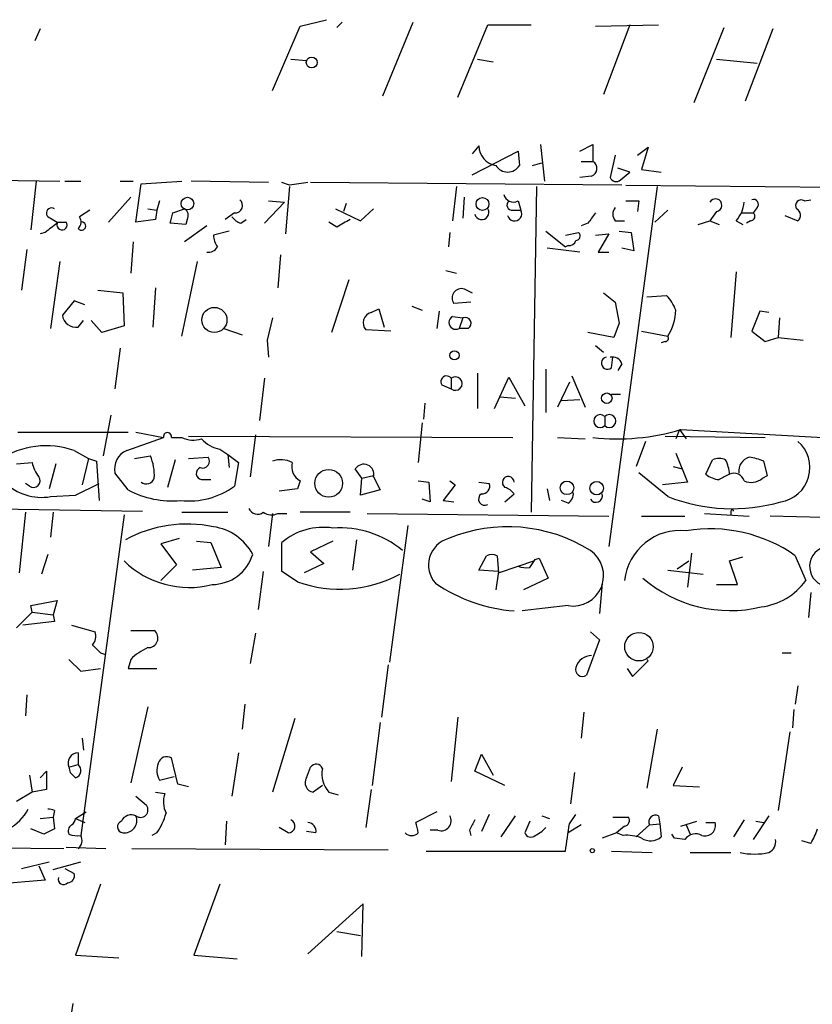
# Model space of a CAD drawing. Extents: x 3 to 16237, y -15527 to 938.
# Drawn here: x 277 to 328, y 471 to 534 of the extents above; entities that cross this region are included whole.
import ezdxf

# ---------------------------------------------------------------- set-up
doc = ezdxf.new("R2010")
doc.units = 0
doc.header["$MEASUREMENT"] = 0
doc.layers.add('MAIN', color=5, linetype='CONTINUOUS')

msp = doc.modelspace()

# ---------------------------------------------------------------- linework, layer by layer
at = {"layer": 'MAIN'}
for p, q in [((293.116, 529.6371), (294.894, 533.7858)), ((294.894, 533.7858), (296.5873, 534.2091)), ((297.6033, 534.0398), (297.2647, 533.7011)), ((300.228, 529.2985), (302.1753, 534.0398)), ((305.054, 529.2138), (307.0013, 533.8705)), ((307.0013, 533.8705), (309.7953, 533.8705)), ((313.944, 533.7858), (318.008, 533.8705)), ((316.1453, 533.8705), (314.452, 529.3831)), ((320.294, 528.8751), (322.2413, 533.7011)), ((278.13, 533.6165), (277.7913, 532.8545)), ((325.374, 533.6165), (323.596, 528.9598)), ((294.3013, 531.6691), (295.3173, 531.5845)), ((306.324, 531.6691), (307.34, 531.4998)), ((321.7333, 531.6691), (324.358, 531.4151)), ((306.4087, 526.0811), (305.9853, 525.5731)), ((310.388, 526.1658), (310.642, 523.7951)), ((312.928, 525.7425), (313.7747, 526.1658)), ((313.7747, 526.1658), (313.7747, 525.0651)), ((305.9853, 524.2185), (308.9487, 525.7425)), ((308.9487, 525.7425), (309.0333, 524.8111)), ((315.214, 525.4885), (314.8753, 524.0491)), ((316.6533, 525.4885), (317.3307, 525.9965)), ((317.3307, 525.9965), (316.9073, 524.5571)), ((309.88, 524.8111), (310.4727, 524.9805)), ((313.0127, 525.0651), (313.7747, 525.0651)), ((316.1453, 524.3878), (315.3833, 524.6418)), ((315.5527, 523.8798), (316.1453, 524.3878)), ((316.9073, 524.5571), (318.1773, 524.3878)), ((274.7433, 523.8798), (279.4, 523.7951)), ((277.876, 523.7951), (277.5373, 520.6625)), ((279.7387, 523.7951), (280.7547, 523.7951)), ((283.2947, 523.7951), (284.1413, 523.7951)), ((284.3107, 521.1705), (284.6493, 523.6258)), ((284.6493, 523.6258), (287.274, 523.7951)), ((292.862, 523.7105), (287.8667, 523.7951)), ((294.2167, 523.5411), (293.7087, 523.7105)), ((315.6373, 523.5411), (295.5713, 523.7105)), ((313.69, 524.1338), (312.928, 524.0491)), ((315.8913, 523.5411), (434.1707, 522.5251)), ((294.2167, 523.4565), (293.9627, 520.4085)), ((304.9693, 523.4565), (304.7153, 521.2551)), ((310.134, 523.4565), (309.7953, 502.4591)), ((317.9233, 523.4565), (314.7907, 500.2578)), ((283.972, 522.7791), (282.5327, 521.1705)), ((285.8347, 522.5251), (285.6653, 521.9325)), ((293.878, 522.4405), (292.608, 521.0858)), ((292.862, 522.5251), (293.878, 522.4405)), ((297.8573, 522.3558), (297.688, 521.8478)), ((305.4773, 522.7791), (305.3927, 521.4245)), ((308.9487, 522.5251), (309.118, 521.9325)), ((316.738, 522.5251), (316.6533, 521.8478)), ((327.406, 522.5251), (327.8293, 522.6098)), ((281.3473, 521.9325), (280.67, 521.5091)), ((285.0727, 522.0171), (285.6653, 521.9325)), ((285.6653, 521.9325), (285.5807, 521.3398)), ((286.6813, 521.7631), (287.4433, 522.0171)), ((290.6607, 521.7631), (290.068, 521.3398)), ((297.18, 522.0171), (298.7887, 521.2551)), ((298.7887, 521.2551), (299.6353, 522.0171)), ((308.61, 521.9325), (309.118, 521.9325)), ((318.6007, 521.9325), (317.754, 521.1705)), ((321.7333, 521.8478), (321.31, 521.2551)), ((323.342, 521.7631), (324.104, 521.7631)), ((324.358, 522.1018), (324.104, 521.7631)), ((278.8073, 521.4245), (279.2307, 521.1705)), ((279.2307, 521.1705), (279.8233, 521.1705)), ((285.5807, 521.3398), (284.3107, 521.1705)), ((287.528, 521.0011), (286.512, 521.0858)), ((287.6127, 521.3398), (287.528, 521.0011)), ((291.084, 521.0858), (291.4227, 521.3398)), ((297.2647, 520.8318), (296.7567, 521.1705)), ((313.436, 521.0858), (313.0127, 520.9165)), ((315.214, 521.2551), (315.8067, 521.2551)), ((320.548, 521.0011), (321.31, 521.2551)), ((321.31, 521.2551), (321.9027, 521.0011)), ((323.0033, 521.2551), (323.4267, 521.0011)), ((323.9347, 521.2551), (323.6807, 521.0858)), ((326.136, 521.5938), (326.9827, 521.2551)), ((278.4687, 520.4931), (278.13, 520.4085)), ((288.8827, 520.9165), (287.4433, 519.9005)), ((290.322, 520.5778), (289.306, 520.3238)), ((304.546, 520.4931), (304.4613, 519.5618)), ((310.7267, 520.5778), (311.9967, 519.5618)), ((311.9967, 520.3238), (312.8433, 520.4931)), ((313.944, 520.3238), (314.7907, 520.4085)), ((314.7907, 520.4085), (314.1133, 519.2231)), ((315.468, 520.5778), (316.23, 520.4931)), ((316.23, 520.4931), (316.3993, 519.3078)), ((284.1413, 519.9005), (283.972, 517.8685)), ((277.2833, 519.3925), (276.9447, 516.7678)), ((312.928, 519.2231), (310.8113, 519.4771)), ((312.166, 519.6465), (311.9967, 519.5618)), ((314.1133, 519.2231), (314.7907, 519.2231)), ((316.3993, 519.3078), (315.6373, 519.4771)), ((279.4, 518.6305), (278.8073, 514.3125)), ((287.274, 513.8045), (288.29, 518.6305)), ((293.624, 519.0538), (293.4547, 516.9371)), ((304.292, 518.0378), (304.9693, 517.8685)), ((323.0033, 517.9531), (322.6647, 513.7198)), ((298.0267, 517.4451), (296.926, 514.0585)), ((281.8553, 516.7678), (283.464, 516.5985)), ((283.464, 516.5985), (283.5487, 514.4818)), ((285.5807, 516.9371), (285.4113, 514.3971)), ((305.4773, 516.8525), (305.9853, 516.5985)), ((314.452, 516.5985), (315.214, 516.0058)), ((280.3313, 516.0905), (279.5693, 515.1591)), ((281.0087, 515.8365), (280.3313, 516.0905)), ((305.9007, 516.0058), (304.8, 515.9211)), ((315.214, 516.0058), (315.468, 514.6511)), ((317.246, 516.3445), (318.516, 516.4291)), ((299.466, 515.3285), (299.974, 515.5825)), ((299.974, 515.5825), (300.3127, 514.3971)), ((302.0907, 515.7518), (302.768, 515.4978)), ((303.8687, 515.4131), (303.6993, 514.3125)), ((324.5273, 515.4131), (324.0193, 514.1431)), ((325.12, 515.3285), (324.5273, 515.4131)), ((280.5853, 514.3971), (280.924, 514.8205)), ((282.1093, 514.0585), (281.432, 514.8205)), ((293.116, 514.9898), (292.7773, 513.5505)), ((304.7153, 515.0745), (305.3927, 514.9898)), ((305.3927, 514.9898), (305.1387, 514.3125)), ((315.468, 514.6511), (315.1293, 513.7198)), ((325.7973, 514.9898), (325.7127, 513.7198)), ((283.5487, 514.4818), (282.1093, 514.0585)), ((289.9833, 514.3125), (291.1687, 513.8891)), ((300.736, 514.1431), (299.1273, 514.2278)), ((305.7313, 514.3125), (305.1387, 514.3125)), ((315.1293, 513.7198), (313.436, 514.0585)), ((316.9073, 514.1431), (318.6007, 513.8045)), ((324.0193, 514.1431), (324.866, 513.4658)), ((292.7773, 513.5505), (292.862, 512.4498)), ((318.4313, 513.4658), (318.1773, 513.3811)), ((324.866, 513.4658), (325.7127, 513.7198)), ((325.7127, 513.7198), (327.3213, 513.5505)), ((283.2947, 513.0425), (282.956, 510.4178)), ((313.944, 513.2118), (314.452, 512.7885)), ((314.96, 511.7725), (315.0447, 512.4498)), ((310.7267, 511.6878), (310.7267, 508.8938)), ((315.6373, 512.0265), (315.3833, 511.6031)), ((292.608, 511.0951), (292.2693, 508.3858)), ((304.6307, 511.0951), (304.6307, 510.4178)), ((306.324, 511.4338), (306.324, 509.1478)), ((307.4247, 509.1478), (308.356, 511.1798)), ((308.356, 511.1798), (309.372, 509.3171)), ((312.2507, 510.8411), (311.4887, 509.2325)), ((312.42, 511.2645), (313.2667, 509.2325)), ((304.038, 510.6718), (304.6307, 510.4178)), ((307.7633, 509.9098), (308.7793, 509.8251)), ((311.7427, 509.6558), (312.928, 509.7405)), ((314.96, 510.0791), (315.5527, 510.0791)), ((302.9373, 509.4865), (302.8527, 508.4705)), ((282.702, 508.7245), (282.194, 506.0998)), ((314.5367, 508.6398), (314.5367, 508.0471)), ((302.768, 508.2165), (302.514, 505.6765)), ((319.3627, 507.7931), (319.1087, 507.2005)), ((319.3627, 507.7931), (319.786, 507.2005)), ((319.4473, 507.7931), (329.8613, 507.2005)), ((276.6907, 507.6238), (283.8027, 507.6238)), ((283.718, 506.4385), (286.0887, 507.2851)), ((284.3107, 507.6238), (286.0887, 507.2851)), ((286.5967, 507.2851), (287.274, 507.2851)), ((287.6973, 507.3698), (308.61, 507.2851)), ((292.0153, 507.4545), (291.6767, 504.7451)), ((311.4887, 507.2851), (313.2667, 507.2005)), ((317.1613, 507.0311), (316.5687, 505.4225)), ((318.4313, 507.3698), (324.866, 507.2851)), ((280.3313, 506.4385), (281.2627, 505.9305)), ((289.7293, 506.5231), (290.2373, 506.1845)), ((281.2627, 505.9305), (280.8393, 504.2371)), ((281.2627, 505.9305), (281.7707, 505.7611)), ((281.7707, 505.7611), (281.94, 503.2211)), ((284.226, 505.9305), (285.242, 506.0998)), ((286.8507, 505.8458), (286.3427, 504.0678)), ((287.6973, 505.9305), (288.9673, 506.0151)), ((290.2373, 506.1845), (290.322, 505.3378)), ((290.2373, 506.1845), (290.9147, 505.6765)), ((319.1087, 506.2691), (319.8707, 504.4065)), ((321.056, 504.9145), (321.4793, 505.8458)), ((325.0353, 504.8298), (324.7813, 505.7611)), ((276.606, 505.5918), (277.622, 505.6765)), ((279.146, 505.5918), (278.7227, 503.9831)), ((290.9147, 505.6765), (290.6607, 504.1525)), ((298.8733, 504.6605), (298.45, 505.2531)), ((318.9393, 505.4225), (319.532, 505.2531)), ((283.8027, 503.8985), (282.956, 504.9991)), ((288.544, 504.5758), (289.1367, 504.5758)), ((294.894, 504.4911), (294.7247, 503.9831)), ((298.7887, 503.5598), (298.8733, 504.6605)), ((298.8733, 504.6605), (299.6353, 504.8298)), ((299.6353, 504.7451), (300.0587, 503.8985)), ((302.514, 504.4911), (303.1913, 504.4065)), ((304.546, 504.4911), (304.8847, 504.2371)), ((318.6007, 503.4751), (316.738, 504.9991)), ((324.6967, 504.6605), (325.0353, 504.8298)), ((277.4527, 504.1525), (277.1987, 504.3218)), ((280.416, 503.5598), (281.94, 504.3218)), ((294.7247, 503.9831), (293.5393, 503.8138)), ((300.0587, 503.8985), (298.7887, 503.5598)), ((303.1913, 504.4065), (303.276, 503.1365)), ((304.8847, 504.2371), (304.1227, 503.2211)), ((306.4087, 504.4065), (307.086, 504.3218)), ((310.8113, 503.9831), (310.9807, 503.2211)), ((319.8707, 504.4065), (318.262, 504.2371)), ((278.8073, 503.4751), (280.416, 503.5598)), ((303.276, 503.1365), (302.768, 503.3058)), ((304.1227, 503.2211), (304.8, 503.1365)), ((308.102, 503.1365), (308.6947, 503.6445)), ((312.166, 503.0518), (311.7427, 503.2211)), ((267.2927, 502.7978), (284.734, 502.5438)), ((277.1987, 502.4591), (276.7753, 498.5645)), ((278.9767, 502.4591), (278.8073, 500.8505)), ((283.5487, 502.2898), (280.7547, 481.6311)), ((287.274, 502.4591), (290.2373, 502.4591)), ((293.116, 502.3745), (292.862, 500.2578)), ((293.4547, 502.3745), (294.0473, 502.3745)), ((298.1113, 502.4591), (294.894, 502.4591)), ((299.212, 502.3745), (314.7907, 502.2051)), ((316.9073, 502.2051), (319.7013, 502.2051)), ((320.9713, 502.3745), (323.85, 502.2051)), ((322.6647, 502.5438), (322.6647, 502.2898)), ((328.5913, 502.1205), (325.2047, 502.2051)), ((301.8367, 501.6125), (300.6513, 492.8071)), ((287.1047, 500.7658), (285.9193, 500.4271)), ((298.5347, 500.6811), (298.2807, 498.7338)), ((285.9193, 500.4271), (286.9353, 499.0725)), ((288.2053, 500.5965), (289.1367, 500.5118)), ((289.1367, 500.5118), (289.814, 498.9031)), ((293.7087, 498.6491), (293.7087, 500.5118)), ((297.0107, 500.5965), (295.5713, 499.9191)), ((278.638, 499.7498), (278.2147, 498.4798)), ((295.5713, 499.9191), (296.418, 499.1571)), ((306.4087, 498.7338), (306.9167, 499.6651)), ((307.594, 499.6651), (307.6787, 498.5645)), ((310.0493, 499.4111), (310.3033, 499.4958)), ((310.3033, 499.4958), (310.896, 498.2258)), ((320.1247, 499.8345), (319.8707, 497.6331)), ((322.58, 499.3265), (323.4267, 499.5805)), ((326.8133, 499.6651), (327.4907, 498.0565)), ((286.9353, 499.0725), (285.9193, 498.0565)), ((289.814, 498.9031), (287.9513, 498.7338)), ((296.418, 499.1571), (295.148, 498.5645)), ((307.6787, 498.5645), (308.9487, 498.9878)), ((308.9487, 498.9878), (309.9647, 499.3265)), ((319.1933, 498.8185), (319.9553, 499.3265)), ((323.088, 497.8025), (322.58, 499.3265)), ((292.5233, 498.6491), (292.1847, 496.1938)), ((294.7247, 497.9718), (293.7087, 498.6491)), ((307.6787, 498.6491), (306.4087, 498.7338)), ((307.6787, 498.6491), (307.5093, 497.4638)), ((310.896, 498.2258), (309.2873, 497.4638)), ((318.6007, 498.7338), (320.8867, 498.4798)), ((314.3673, 497.8871), (314.198, 495.9398)), ((321.7333, 497.8025), (323.088, 497.8025)), ((327.8293, 497.2945), (327.66, 495.6858)), ((277.5373, 496.4478), (279.2307, 496.7865)), ((277.622, 496.0245), (277.5373, 496.4478)), ((279.2307, 496.7865), (278.9767, 495.8551)), ((312.166, 496.4478), (309.2027, 496.1091)), ((276.606, 495.0085), (277.622, 496.0245)), ((277.622, 496.0245), (278.9767, 495.8551)), ((278.9767, 495.8551), (279.0613, 495.4318)), ((279.0613, 495.4318), (277.0293, 495.1778)), ((280.162, 495.1778), (281.686, 494.7545)), ((283.972, 494.8391), (285.496, 494.8391)), ((292.0153, 494.6698), (291.6767, 492.7225)), ((313.6053, 494.7545), (314.198, 494.2465)), ((314.198, 494.2465), (313.3513, 491.9605)), ((282.0247, 493.3998), (282.2787, 493.3151)), ((325.9667, 493.3998), (326.5593, 493.3998)), ((279.9927, 492.9765), (280.7547, 492.2145)), ((283.972, 492.9765), (283.8027, 492.3838)), ((300.5667, 492.6378), (300.1433, 489.2511)), ((316.3147, 491.8758), (317.3307, 492.8918)), ((317.3307, 492.8918), (317.246, 492.9765)), ((280.7547, 492.2145), (282.0247, 492.3838)), ((283.8027, 492.3838), (285.6653, 492.3838)), ((315.976, 492.3838), (316.3147, 491.8758)), ((326.9827, 491.2831), (326.8133, 490.0978)), ((277.2833, 490.6905), (277.1987, 489.3358)), ((285.0727, 489.9285), (283.972, 485.0178)), ((291.338, 490.0978), (291.1687, 488.4891)), ((313.182, 489.5898), (313.0127, 487.8965)), ((326.7287, 489.7591), (326.644, 488.5738)), ((294.5553, 489.1665), (293.116, 484.4251)), ((300.0587, 488.9125), (299.5507, 484.8485)), ((305.054, 489.2511), (304.6307, 485.1025)), ((317.9233, 488.4891), (317.246, 484.6791)), ((326.4747, 488.3198), (325.7127, 483.2398)), ((280.8393, 487.8965), (280.924, 487.1345)), ((280.5853, 486.9651), (280.5853, 486.2031)), ((290.9147, 486.9651), (290.4913, 484.1711)), ((306.1547, 485.7798), (306.578, 486.8805)), ((306.578, 486.8805), (307.34, 485.5258)), ((279.9927, 486.0338), (280.5853, 486.2031)), ((287.02, 484.9331), (286.5967, 486.6265)), ((277.4527, 485.5258), (277.622, 484.4251)), ((278.13, 485.3565), (278.5533, 485.7798)), ((278.5533, 485.7798), (278.5533, 484.5945)), ((279.9927, 486.0338), (280.0773, 485.6951)), ((279.9927, 486.0338), (280.0773, 485.6951)), ((280.416, 485.3565), (280.0773, 485.6951)), ((295.3173, 485.3565), (295.5713, 486.0338)), ((308.102, 484.8485), (306.1547, 485.7798)), ((312.5893, 485.6951), (312.3353, 483.6631)), ((319.532, 486.0338), (318.9393, 484.8485)), ((285.8347, 485.1871), (286.766, 485.4411)), ((287.6973, 484.7638), (287.02, 484.9331)), ((296.3333, 484.8485), (295.7407, 484.4251)), ((318.9393, 484.8485), (320.6327, 484.7638)), ((277.622, 484.4251), (276.606, 483.8325)), ((278.5533, 484.5945), (277.622, 484.4251)), ((285.5807, 484.4251), (286.1733, 484.3405)), ((296.7567, 484.4251), (297.3493, 484.2558)), ((299.466, 484.5945), (299.1273, 482.1391)), ((284.3107, 484.1711), (284.988, 483.5785)), ((279.0613, 483.2398), (278.9767, 482.8165)), ((280.416, 482.7318), (281.0933, 483.1551)), ((303.6993, 483.1551), (302.3447, 482.4778)), ((307.086, 482.9858), (306.578, 481.8851)), ((312.2507, 482.3931), (312.674, 482.9858)), ((278.13, 482.7318), (278.9767, 482.8165)), ((278.9767, 482.8165), (279.0613, 482.0545)), ((280.416, 482.7318), (281.0087, 482.4778)), ((290.1527, 482.5625), (290.068, 481.0385)), ((307.848, 481.5465), (308.7793, 482.9011)), ((309.7107, 482.5625), (309.372, 481.8005)), ((310.4727, 482.9011), (310.9807, 482.7318)), ((313.0127, 482.3085), (312.166, 481.8005)), ((315.0447, 482.8165), (316.0607, 482.8165)), ((317.4153, 482.3085), (316.5687, 481.5465)), ((317.4153, 482.3085), (318.0927, 482.3931)), ((318.008, 482.9011), (318.0927, 482.3931)), ((318.0927, 482.3931), (318.1773, 481.5465)), ((319.4473, 482.2238), (320.4633, 482.5625)), ((319.786, 482.3085), (320.04, 481.7158)), ((321.056, 482.4778), (321.6487, 482.4778)), ((323.5113, 482.6471), (322.834, 481.5465)), ((325.12, 482.9011), (324.104, 481.3771)), ((324.2733, 482.5625), (324.7813, 482.4778)), ((278.384, 481.7158), (277.5373, 482.0545)), ((285.6653, 481.8005), (285.3267, 481.6311)), ((294.132, 481.8005), (293.5393, 482.1391)), ((295.91, 481.8005), (295.3173, 481.8851)), ((303.784, 481.9698), (303.276, 481.9698)), ((305.816, 481.9698), (305.9007, 481.6311)), ((315.2987, 481.8005), (314.3673, 481.4618)), ((315.8067, 482.2238), (315.2987, 481.8005)), ((315.722, 481.6311), (315.2987, 481.8005)), ((319.024, 481.4618), (318.8547, 481.7158)), ((319.7013, 481.3771), (319.024, 481.4618)), ((327.8293, 481.1231), (327.2367, 481.2925)), ((263.8213, 480.9538), (279.654, 480.7845)), ((279.8233, 480.8691), (282.3633, 480.7845)), ((284.0567, 480.7845), (300.5667, 480.6998)), ((303.022, 480.6151), (311.9967, 480.6151)), ((314.96, 480.6151), (317.5847, 480.5305)), ((320.04, 480.5305), (322.6647, 480.5305)), ((276.9447, 479.5145), (278.7227, 479.9378)), ((278.9767, 479.4298), (280.7547, 479.9378)), ((278.0453, 479.6838), (278.4687, 478.7525)), ((279.7387, 479.5145), (280.3313, 479.1758)), ((278.4687, 478.7525), (275.336, 478.4985)), ((282.0247, 478.4985), (280.416, 473.9265)), ((289.7293, 478.4985), (288.036, 473.9265)), ((298.958, 477.2285), (295.402, 474.0111)), ((298.8733, 473.8418), (298.958, 477.2285)), ((297.2647, 475.4505), (298.7887, 475.1965)), ((280.416, 473.9265), (283.21, 473.7571)), ((288.036, 473.9265), (290.83, 473.6725)), ((280.2467, 470.7938), (279.7387, 467.5765))]:
    msp.add_line(p, q, dxfattribs=at)
for centre, radius in [((295.6439, 531.4515), 0.3526), ((287.6338, 522.3559), 0.4068), ((306.6511, 522.3304), 0.4155), ((289.3711, 514.8592), 0.8102), ((304.8423, 512.5768), 0.2993), ((314.6618, 509.8144), 0.3396), ((296.7354, 504.328), 0.8974), ((312.0959, 504.0337), 0.4358), ((314.0106, 504.017), 0.434), ((316.738, 493.7998), 0.9197), ((313.7323, 480.6575), 0.1338)]:
    msp.add_circle(centre, radius, dxfattribs=at)
for centre, radius, start, end in [((307.7392, 526.1222), 1.3311, 181.769341, 260.054357), ((308.2713, 525.2853), 0.8975, 211.894405, 328.105595), ((313.5174, 524.619), 0.515, 289.581978, 60.024662), ((337.1558, 227.3255), 299.3116, 98.018881, 98.248083), ((315.2704, 524.1903), 0.4196, 199.665766, 312.276444), ((308.6524, 523.1095), 0.6552, 194.225009, 296.885726), ((290.7145, 522.2326), 0.4726, 263.46299, 52.945841), ((308.5638, 522.2634), 0.3342, 128.450945, 277.948212), ((316.3147, 734.1749), 211.6502, 269.885381, 270.114592), ((321.6749, 522.2536), 0.41, 278.189394, 152.878697), ((321.5983, 522.5588), 1.9167, 317.14175, 356.461333), ((324.1252, 522.3135), 0.3147, 317.717737, 109.667298), ((327.1943, 522.2288), 0.3642, 54.455006, 215.544994), ((278.8684, 521.749), 0.3303, 54.264696, 259.336643), ((117.2893, 563.745), 174.5168, 345.851156, 346.080363), ((287.1894, 521.5938), 0.4936, 329.034253, 59.044206), ((306.6031, 521.7849), 0.461, 193.348727, 30.24749), ((308.7198, 521.7003), 0.461, 193.357951, 30.24749), ((483.0309, 394.4126), 211.6803, 143.014185, 143.243346), ((315.6587, 521.6784), 0.614, 136.405547, 223.587694), ((323.9285, 521.5394), 0.2843, 271.249305, 51.88465), ((326.7085, 521.6103), 0.4487, 307.666685, 65.022443), ((288.2803, 508.6651), 15.3678, 126.076713, 129.676493), ((279.5466, 520.9914), 0.3296, 163.362343, 32.913828), ((280.2212, 521.1733), 0.5605, 310.507058, 36.804478), ((280.8047, 520.9049), 0.2703, 215.724983, 100.661329), ((291.423, 522.187), 1.1522, 216.039438, 252.889228), ((424.6879, 309.436), 246.8296, 120.851159, 121.080342), ((312.668, 520.2693), 0.2843, 271.209443, 51.928805), ((290.8306, 520.4087), 1.527, 183.187323, 213.684864), ((312.2338, 520.0951), 0.4537, 261.405541, 345.969882), ((288.9673, 519.9004), 0.6826, 262.88019, 330.261365), ((305.3044, 516.2662), 0.6112, 73.5692, 214.379123), ((316.641, 514.5816), 2.6323, 20.368798, 44.576735), ((299.6317, 514.675), 0.6741, 104.227936, 221.56013), ((315.801, 515.5673), 3.3084, 327.803886, 358.796302), ((280.4402, 515.2619), 0.8769, 186.731975, 279.524625), ((304.927, 514.6935), 0.4359, 119.058434, 299.058435), ((305.5432, 514.6418), 0.3791, 299.735512, 113.387095), ((318.4314, 513.6775), 0.2116, 269.972935, 36.875312), ((314.706, 512.0688), 0.3903, 102.533584, 310.604479), ((315.0346, 511.839), 0.6312, 17.280921, 104.617437), ((304.3343, 510.8835), 0.3642, 35.523047, 215.544994), ((304.9044, 510.7564), 0.4355, 231.050406, 128.941322), ((314.2404, 508.3435), 0.419, 45, 314.990333), ((314.833, 508.3434), 0.4191, 225, 134.990333), ((315.3771, 521.3173), 14.1234, 263.485357, 286.749525), ((286.3427, 507.3416), 0.2602, 347.459251, 192.540749), ((288.0083, 508.7337), 1.6241, 243.119403, 289.259412), ((290.1065, 508.5589), 2.0704, 221.002913, 259.503081), ((325.5262, 505.3399), 2.2319, 279.172811, 49.264219), ((278.511, 501.3163), 5.436, 70.436077, 123.567583), ((284.2228, 505.2499), 1.2914, 113.010996, 191.198557), ((282.3097, 504.8403), 3.1914, 356.770277, 23.244796), ((288.6004, 505.7611), 0.4462, 251.565051, 34.694341), ((293.6472, 504.1603), 1.6866, 64.021378, 108.357603), ((321.9026, 504.8301), 1.1004, 67.370923, 112.624271), ((320.124, 504.7449), 2.4619, 3.95031, 26.56297), ((324.1039, 505.1121), 0.938, 105.704595, 186.918945), ((323.3004, 502.1655), 3.8886, 67.614976, 81.874899), ((279.9288, 506.163), 2.3575, 191.90906, 216.972457), ((288.5969, 504.9674), 0.3951, 110.379542, 262.306667), ((295.3809, 505.4013), 1.0323, 164.537986, 241.856009), ((299.0035, 504.9077), 0.6524, 345.567562, 148.034645), ((277.7067, 504.4911), 0.4233, 233.124688, 36.875312), ((284.982, 504.8358), 0.5431, 232.224941, 341.168027), ((308.3137, 504.3853), 0.3816, 3.184827, 236.305768), ((321.9534, 505.9301), 1.3552, 228.535684, 267.856058), ((406.9013, 335.4503), 189.2834, 116.45383, 116.683054), ((322.8763, 504.3303), 0.655, 14.210201, 116.893637), ((323.9769, 505.4652), 1.0797, 244.453148, 311.812468), ((278.228, 506.8117), 3.3865, 225.253625, 279.849501), ((286.6449, 509.3035), 6.1067, 242.262522, 275.114581), ((287.7484, 508.0722), 4.8832, 263.425542, 306.612), ((306.6264, 504.1373), 0.4952, 264.390726, 21.872304), ((307.763, 502.9666), 1.1522, 36.039438, 72.889228), ((306.798, 503.311), 0.3995, 123.411645, 300.589891), ((311.8274, 503.6445), 0.6826, 299.738635, 7.11981), ((313.9643, 503.5246), 0.4205, 211.361086, 16.568721), ((322.7409, 514.0491), 11.3557, 248.617406, 286.058019), ((292.1529, 502.9354), 0.6033, 201.619776, 307.870819), ((322.7494, 502.5439), 0.0846, 359.932275, 180.067646), ((293.063, 503.2316), 0.9424, 235.06028, 294.560694), ((287.6051, 493.497), 8.2089, 78.04164, 118.936441), ((288.8262, 498.1391), 3.4225, 28.074555, 81.94116), ((296.3868, 497.3357), 4.1545, 81.362989, 130.137718), ((297.4365, 495.0559), 6.4014, 50.619026, 93.813956), ((308.2931, 491.5023), 10.0247, 58.000615, 112.472186), ((321.3274, 491.8542), 9.5449, 54.918134, 99.293373), ((304.9407, 499.061), 1.771, 105.706302, 221.518277), ((319.4097, 497.6697), 3.6237, 84.039409, 173.872481), ((329.0448, 498.9689), 1.3043, 98.798599, 253.575506), ((289.2034, 500.5692), 2.7667, 270.370687, 342.772726), ((307.2553, 499.0304), 0.7194, 61.913927, 118.079046), ((312.497, 498.3831), 1.9634, 260.294445, 55.634106), ((287.7365, 503.595), 5.9798, 225.546767, 284.377159), ((309.4993, 500.4713), 1.5824, 249.637627, 277.677432), ((182.88, 583.8071), 152.6261, 326.200547, 326.42973), ((297.4428, 505.8165), 8.3023, 250.889376, 297.908034), ((322.6128, 504.7023), 8.5755, 229.046066, 283.481388), ((309.517, 506.6046), 10.5277, 235.89951, 265.52015), ((324.1119, 500.5068), 4.1738, 276.8817, 324.050442), ((280.7549, 494.5004), 0.9651, 322.120851, 15.264491), ((285.1139, 494.3544), 0.6172, 266.172959, 51.750486), ((408.7706, 620.6537), 179.6053, 224.885409, 225.114592), ((286.6708, 490.254), 3.8335, 114.637661, 134.749525), ((313.7247, 492.1259), 1.1051, 91.799303, 161.940492), ((313.1023, 492.3341), 0.449, 162.578208, 303.682989), ((280.5994, 486.302), 0.6633, 91.21814, 203.848478), ((280.2891, 485.8221), 0.4826, 285.245747, 52.137512), ((286.9511, 485.8266), 1.2866, 158.994142, 209.805089), ((286.3004, 486.1396), 0.57, 58.677654, 164.930019), ((295.9311, 485.8009), 0.4286, 20.2275, 147.084854), ((298.069, 485.6105), 1.7684, 168.961387, 222.091489), ((295.8304, 485.0278), 0.6093, 147.355731, 261.534792), ((287.7071, 483.805), 1.6246, 160.754227, 206.878915), ((284.607, 483.2821), 0.4827, 232.12814, 37.88123), ((274.6594, 484.7631), 3.0669, 297.973803, 332.026197), ((278.7226, 482.6472), 0.6826, 60.249913, 97.11981), ((284.0143, 482.2661), 0.7008, 64.978167, 154.978167), ((282.0371, 484.267), 4.3872, 325.791598, 344.173539), ((317.8132, 482.5032), 0.443, 63.915005, 206.073378), ((280.3737, 481.9275), 0.4359, 119.058434, 209.058435), ((279.8658, 482.7741), 0.5518, 302.463229, 355.603684), ((283.5169, 482.1921), 0.3952, 110.379542, 262.306667), ((283.5571, 482.6048), 0.8098, 263.397236, 21.46373), ((294.126, 482.2419), 0.4415, 270.77878, 66.605443), ((295.3481, 481.9082), 0.5721, 349.14965, 84.594322), ((299.7154, 481.4608), 2.8191, 6.920826, 21.146219), ((303.9921, 482.5769), 0.6418, 251.079458, 30.340618), ((475.3402, 397.6185), 189.3505, 153.316988, 153.54613), ((-132.3832, 545.0051), 449.0207, 351.755306, 351.984486), ((315.7361, 482.6048), 0.3875, 280.497939, 33.11188), ((320.9994, 482.2804), 0.6786, 253.089694, 16.910306), ((363.4026, 312.5503), 189.3281, 116.453857, 116.683026), ((280.5433, 483.1993), 1.5824, 249.637627, 277.677432), ((302.0907, 482.2237), 0.5986, 224.986465, 315.006769), ((309.7671, 481.9417), 0.4196, 199.665766, 312.257158), ((308.9897, 483.7497), 2.3688, 296.571541, 317.162369), ((315.976, 479.1757), 2.4685, 67.835246, 95.905982), ((320.3936, 480.8891), 0.847, 61.171424, 144.820116), ((322.459, 484.1263), 6.153, 330.785037, 340.323188), ((280.1762, 481.3066), 0.6633, 308.081055, 29.289525), ((317.4866, 482.3395), 1.0516, 236.57437, 311.055742), ((324.739, 481.2501), 0.8142, 297.899466, 8.972992), ((324.1887, 484.93), 4.497, 258.046642, 281.952112), ((279.8892, 479.044), 0.4613, 272.335786, 16.600508), ((279.643, 478.8074), 0.3472, 160.755916, 319.75492)]:
    msp.add_arc(centre, radius, start, end, dxfattribs=at)

doc.saveas('drawing.dxf')
